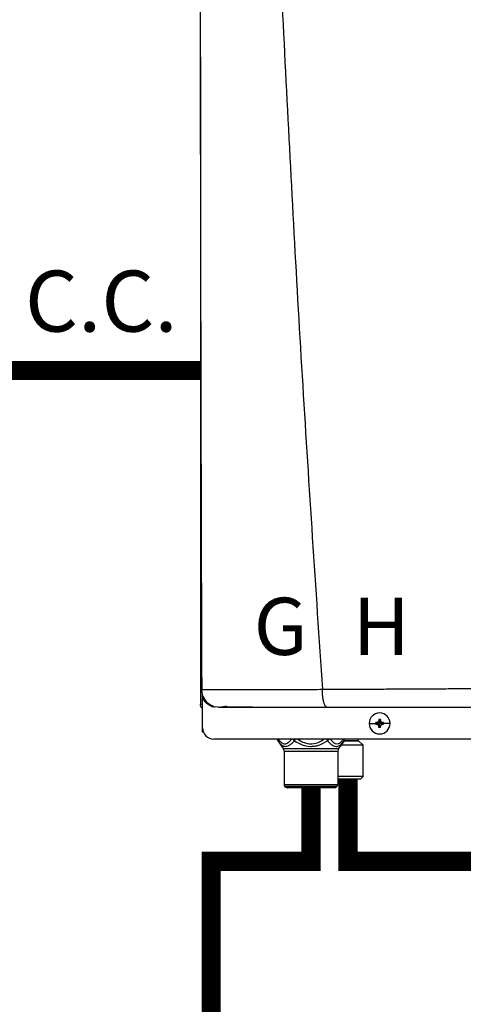
# Model space of a CAD drawing. Units: inches. Extents: x 0.8 to 15.4, y 2.5 to 7.7.
# Drawn here: x 12.3 to 12.8, y 5.4 to 6.5 of the extents above; entities that cross this region are included whole.
import ezdxf

# ---------------------------------------------------------------- set-up
doc = ezdxf.new("R2010")
doc.units = ezdxf.units.IN
doc.header["$MEASUREMENT"] = 0
doc.linetypes.add('ACAD_ISO02W100', pattern=[15, 12, -3])
doc.styles.add('ROMANS', font='romans.shx')

# ---------------------------------------------------------------- blocks, each defined once
blk = doc.blocks.new('NPE-A')
at = {"color": 7, "linetype": 'Continuous', "lineweight": 25}
for p, q in [((-0.5171, 0.2267), (-0.5171, -0.4529)), ((-0.5158, -0.437), (-0.5157, -0.437)), ((-0.5148, -0.4426), (-0.5148, -0.4416)), ((-0.5148, -0.4462), (-0.5148, -0.4429)), ((-0.5171, -0.4529), (-0.5166, -0.4529)), ((-0.5148, -0.4529), (-0.5166, -0.4529)), ((-0.5148, -0.4774), (-0.5148, -0.4462)), ((-0.5082, -0.4529), (-0.5064, -0.4529)), ((-0.4984, -0.4558), (-0.5018, -0.4553)), ((-0.3401, -0.4727), (-0.3332, -0.4727)), ((-0.3331, -0.4718), (-0.3291, -0.4727)), ((-0.3331, -0.4735), (-0.3291, -0.4727)), ((-0.3322, -0.4718), (-0.3291, -0.4727)), ((-0.3322, -0.4736), (-0.3291, -0.4727)), ((-0.33, -0.4696), (-0.3291, -0.4727)), ((-0.33, -0.4758), (-0.3291, -0.4727)), ((-0.3299, -0.4686), (-0.3291, -0.4727)), ((-0.3299, -0.4768), (-0.3291, -0.4727)), ((-0.3282, -0.4686), (-0.3291, -0.4727)), ((-0.3282, -0.4696), (-0.3291, -0.4727)), ((-0.326, -0.4718), (-0.3291, -0.4727)), ((-0.325, -0.4718), (-0.3291, -0.4727)), ((-0.3282, -0.4758), (-0.3291, -0.4727)), ((-0.326, -0.4736), (-0.3291, -0.4727)), ((-0.325, -0.4735), (-0.3291, -0.4727)), ((-0.3282, -0.4768), (-0.3291, -0.4727)), ((-0.318, -0.4727), (-0.3249, -0.4727)), ((-0.5148, -0.4819), (-0.5148, -0.4774)), ((-0.5139, -0.4819), (-0.5148, -0.4819)), ((0.503, -0.4891), (-0.503, -0.4891)), ((-0.4362, -0.4902), (-0.4346, -0.4925)), ((-0.4359, -0.4908), (-0.4302, -0.4991)), ((-0.3663, -0.4908), (-0.3721, -0.4991)), ((-0.3463, -0.4955), (-0.3696, -0.4955)), ((-0.3677, -0.4926), (-0.366, -0.4902)), ((-0.3677, -0.4926), (-0.3663, -0.4908)), ((-0.3515, -0.4905), (-0.3515, -0.4891)), ((-0.3463, -0.4955), (-0.3513, -0.491)), ((-0.3463, -0.5284), (-0.3463, -0.4955)), ((-0.4302, -0.4991), (-0.3721, -0.4991)), ((-0.4293, -0.5018), (-0.3729, -0.5018)), ((-0.4293, -0.5018), (-0.4293, -0.5369)), ((-0.3729, -0.5018), (-0.3729, -0.5369)), ((-0.4293, -0.5369), (-0.3729, -0.5369)), ((-0.3463, -0.5284), (-0.3729, -0.5284)), ((-0.3729, -0.5307), (-0.3487, -0.5307)), ((-0.3487, -0.5307), (-0.3463, -0.5284)), ((-0.4286, -0.5386), (-0.3736, -0.5386)), ((-0.4277, -0.5396), (-0.4286, -0.5386)), ((-0.3746, -0.5396), (-0.4277, -0.5396)), ((-0.3763, -0.5403), (-0.426, -0.5403)), ((-0.3746, -0.5396), (-0.3736, -0.5386))]:
    blk.add_line(p, q, dxfattribs=at)
at = {"color": 8, "linetype": 'Continuous', "lineweight": 25}
for p, q in [((-0.5124, -0.4476), (-0.5124, -0.4493)), ((-0.3663, -0.4908), (-0.3677, -0.4926)), ((-0.3665, -0.491), (-0.3513, -0.491)), ((-0.366, -0.4905), (-0.3515, -0.4905))]:
    blk.add_line(p, q, dxfattribs=at)
at = {"color": 7, "linetype": 'Continuous', "lineweight": 25}
for centre, radius, start, end in [((-0.3291, -0.4727), 0.011, 0, 180), ((-0.3291, -0.4727), 0.011, 180, 0), ((-0.3291, -0.4727), 0.00417, 168.0471, 180), ((-0.3291, -0.4727), 0.00417, 180, 191.9529), ((-0.3293, -0.5442), 0.0725, 92.246, 93.0184), ((-0.3293, -0.4011), 0.0725, 266.9816, 267.754), ((-0.2574, -0.4724), 0.0726, 176.9821, 177.7538), ((-0.3291, -0.4727), 0.00417, 78.0471, 101.9529), ((-0.4007, -0.4724), 0.0726, 2.2462, 3.0179), ((-0.3288, -0.5443), 0.0726, 86.9819, 87.7539), ((-0.3288, -0.4011), 0.0726, 272.2461, 273.0181), ((-0.3291, -0.4727), 0.00417, 0, 11.9529), ((-0.3291, -0.4727), 0.00417, 348.0471, 0), ((-0.503, -0.4774), 0.0118, 180, 270), ((-0.2574, -0.4729), 0.0726, 182.2464, 183.0176), ((-0.3291, -0.4727), 0.00417, 258.0471, 281.9529), ((-0.4007, -0.4729), 0.0726, 356.9824, 357.7536), ((-0.4321, -0.4881), 0.0047, 192.4452, 214.7838), ((-0.3702, -0.4881), 0.0047, 325.2163, 347.5548), ((-0.3508, -0.4905), 0.000705, 180, 227.9843), ((-0.434, -0.5018), 0.0047, 0, 34.7837), ((-0.3682, -0.5018), 0.0047, 145.2163, 180), ((-0.427, -0.5369), 0.00235, 180, 225), ((-0.3753, -0.5369), 0.00235, 315, 0), ((-0.426, -0.5379), 0.00235, 225, 270), ((-0.3763, -0.5379), 0.00235, 270, 315)]:
    blk.add_arc(centre, radius, start, end, dxfattribs=at)
at = {"color": 8, "linetype": 'Continuous', "lineweight": 25}
for centre, radius, start, end in [((-0.4338, -0.4894), 0.00262, 175.1901, 213.6237), ((-0.415, -0.4857), 0.00624, 213.5506, 235.1001), ((-0.3685, -0.4894), 0.00262, 326.3852, 4.801)]:
    blk.add_arc(centre, radius, start, end, dxfattribs=at)
at = {"color": 7, "linetype": 'Continuous', "lineweight": 25}
for points, knots in [([(-0.5164, 1.1591), (-0.517, 0.8931), (-0.518, 0.361), (-0.5165, -0.171), (-0.5157, -0.437)], [0, 0, 0, 0, 0.499973, 1, 1, 1, 1]), ([(-0.4626, 1.1593), (-0.4599, 1.0528), (-0.4544, 0.8398), (-0.4425, 0.5204), (-0.4278, 0.2012), (-0.4104, -0.118), (-0.3962, -0.3306), (-0.3891, -0.4369)], [0, 0, 0, 0, 0.200018, 0.400009, 0.599992, 0.799982, 1, 1, 1, 1]), ([(-0.5155, -0.437), (-0.5157, -0.437), (-0.5161, -0.437), (-0.5167, -0.437), (-0.5171, -0.437), (-0.5171, -0.437), (-0.5172, -0.437)], [0, 0, 0, 0, 0.239405, 0.498429, 0.758328, 1, 1, 1, 1]), ([(-0.516, -0.4368), (-0.5158, -0.4385), (-0.5155, -0.4422), (-0.513, -0.4474), (-0.509, -0.4519), (-0.5055, -0.4536), (-0.5037, -0.4545)], [0, 0, 0, 0, 0.233537, 0.485086, 0.74462, 1, 1, 1, 1]), ([(-0.3891, -0.4369), (-0.3855, -0.4369), (-0.3772, -0.4369), (-0.3635, -0.4368), (-0.347, -0.4367), (-0.3294, -0.4366), (-0.3128, -0.4365), (-0.2983, -0.4364), (-0.2855, -0.4364), (-0.2726, -0.4363), (-0.2581, -0.4362), (-0.2381, -0.4361), (-0.2135, -0.436), (-0.1863, -0.4359), (-0.1614, -0.4358), (-0.1388, -0.4357), (-0.1244, -0.4356), (-0.1176, -0.4356)], [0, 0, 0, 0, 0.041089, 0.092272, 0.153572, 0.224862, 0.289127, 0.337998, 0.385436, 0.431437, 0.480687, 0.544661, 0.652435, 0.751888, 0.842985, 0.925697, 1, 1, 1, 1]), ([(-0.3843, -0.4558), (-0.3846, -0.4557), (-0.3852, -0.4556), (-0.386, -0.4546), (-0.3866, -0.4535), (-0.387, -0.4525), (-0.3874, -0.4514), (-0.3878, -0.4501), (-0.3881, -0.4486), (-0.3884, -0.4469), (-0.3886, -0.4454), (-0.3888, -0.4441), (-0.3889, -0.4428), (-0.389, -0.4416), (-0.389, -0.4405), (-0.3891, -0.4393), (-0.3891, -0.4381), (-0.3891, -0.4373), (-0.3891, -0.4369)], [0, 0, 0, 0, 0.12265, 0.253327, 0.318523, 0.381589, 0.44212, 0.499785, 0.581071, 0.649791, 0.705883, 0.749568, 0.799366, 0.841004, 0.874775, 0.923285, 0.960272, 1, 1, 1, 1]), ([(-0.5148, -0.4569), (-0.5151, -0.4567), (-0.516, -0.4562), (-0.5169, -0.4548), (-0.517, -0.4536), (-0.5171, -0.4529)], [0, 0, 0, 0, 0.241965, 0.620983, 1, 1, 1, 1]), ([(-0.5041, -0.4542), (-0.5042, -0.4543), (-0.5044, -0.4547), (-0.5037, -0.4551), (-0.5024, -0.4553), (-0.5019, -0.4554)], [0, 0, 0, 0, 0.205636, 0.626421, 1, 1, 1, 1]), ([(-0.4971, -0.4557), (-0.4971, -0.4557), (-0.497, -0.4557), (-0.4957, -0.4555), (-0.4933, -0.4551), (-0.4906, -0.4547), (-0.4892, -0.4545)], [0, 0, 0, 0, 0.197756, 0.461446, 0.72864, 1, 1, 1, 1]), ([(-0.4984, -0.4558), (-0.4984, -0.4558), (-0.4985, -0.4558), (-0.4962, -0.4558), (-0.4919, -0.4558), (-0.4853, -0.4558), (-0.4764, -0.4558), (-0.4666, -0.4558), (-0.4567, -0.4558), (-0.4472, -0.4558), (-0.4367, -0.4558), (-0.4253, -0.4558), (-0.4129, -0.4558), (-0.3992, -0.4558), (-0.3895, -0.4558), (-0.3843, -0.4558)], [0, 0, 0, 0, 0.093375, 0.18171, 0.268316, 0.352582, 0.436489, 0.521562, 0.580698, 0.641478, 0.705078, 0.772095, 0.841924, 0.915719, 1, 1, 1, 1]), ([(-0.4961, -0.4554), (-0.4945, -0.4554), (-0.4913, -0.4554), (-0.4845, -0.4554), (-0.4765, -0.4554), (-0.4674, -0.4554), (-0.4576, -0.4555), (-0.4456, -0.4555), (-0.4314, -0.4555), (-0.4153, -0.4555), (-0.3999, -0.4555), (-0.3898, -0.4555), (-0.3851, -0.4555)], [0, 0, 0, 0, 0.096373, 0.190281, 0.281912, 0.37141, 0.458844, 0.544213, 0.668287, 0.787502, 0.901719, 1, 1, 1, 1]), ([(-0.3843, -0.4558), (-0.3699, -0.4558), (-0.3401, -0.4558), (-0.2938, -0.4558), (-0.2485, -0.4558), (-0.2046, -0.4558), (-0.1627, -0.4558), (-0.1341, -0.4558), (-0.1196, -0.4558)], [0, 0, 0, 0, 0.165632, 0.341385, 0.527318, 0.679697, 0.837168, 1, 1, 1, 1]), ([(-0.3322, -0.4718), (-0.332, -0.4718), (-0.3317, -0.4717), (-0.3312, -0.4715), (-0.3306, -0.4711), (-0.3302, -0.4706), (-0.33, -0.47), (-0.33, -0.4697), (-0.33, -0.4696)], [0, 0, 0, 0, 0.138579, 0.267619, 0.500049, 0.732461, 0.861452, 1, 1, 1, 1]), ([(-0.33, -0.4758), (-0.33, -0.4756), (-0.33, -0.4753), (-0.3302, -0.4748), (-0.3306, -0.4743), (-0.3312, -0.4739), (-0.3317, -0.4736), (-0.332, -0.4736), (-0.3322, -0.4736)], [0, 0, 0, 0, 0.13857, 0.26761, 0.500034, 0.732449, 0.86144, 1, 1, 1, 1]), ([(-0.3282, -0.4696), (-0.3281, -0.4697), (-0.3281, -0.47), (-0.3279, -0.4706), (-0.3275, -0.4711), (-0.3269, -0.4715), (-0.3264, -0.4717), (-0.3261, -0.4718), (-0.326, -0.4718)], [0, 0, 0, 0, 0.13857, 0.26761, 0.500034, 0.732449, 0.86144, 1, 1, 1, 1]), ([(-0.326, -0.4736), (-0.3261, -0.4736), (-0.3264, -0.4736), (-0.3269, -0.4739), (-0.3275, -0.4743), (-0.3279, -0.4748), (-0.3281, -0.4753), (-0.3281, -0.4756), (-0.3282, -0.4758)], [0, 0, 0, 0, 0.138579, 0.267619, 0.500049, 0.732461, 0.861452, 1, 1, 1, 1]), ([(-0.4359, -0.4908), (-0.4352, -0.4918), (-0.4339, -0.4936), (-0.4318, -0.4955), (-0.4296, -0.4966), (-0.4274, -0.4969), (-0.425, -0.4964), (-0.423, -0.4952), (-0.4212, -0.4937), (-0.4199, -0.4924), (-0.419, -0.4913), (-0.4185, -0.4908)], [0, 0, 0, 0, 0.147836, 0.275504, 0.393034, 0.513572, 0.632859, 0.771154, 0.844159, 0.920195, 1, 1, 1, 1]), ([(-0.4185, -0.4908), (-0.4159, -0.4924), (-0.4107, -0.4954), (-0.4033, -0.497), (-0.3974, -0.4966), (-0.391, -0.4951), (-0.3867, -0.4926), (-0.3837, -0.4908)], [0, 0, 0, 0, 0.249939, 0.476025, 0.598095, 0.72336, 1, 1, 1, 1])]:
    blk.add_open_spline(points, degree=3, knots=knots, dxfattribs=at)
at = {"color": 8, "linetype": 'Continuous', "lineweight": 25}
for points, knots in [([(-0.5157, -0.437), (-0.5157, -0.437), (-0.5152, -0.437), (-0.5131, -0.437), (-0.5095, -0.437), (-0.5049, -0.4371), (-0.4995, -0.4371), (-0.4934, -0.4371), (-0.4874, -0.4371), (-0.4819, -0.4371), (-0.4769, -0.4371), (-0.4715, -0.4371), (-0.4657, -0.4371), (-0.4594, -0.4371), (-0.4527, -0.437), (-0.4448, -0.437), (-0.4362, -0.437), (-0.4276, -0.437), (-0.4192, -0.437), (-0.4103, -0.437), (-0.4001, -0.437), (-0.3929, -0.4369), (-0.3891, -0.4369)], [0, 0, 0, 0, 0.007378, 0.081197, 0.150169, 0.215196, 0.277051, 0.336368, 0.393641, 0.430282, 0.467878, 0.506553, 0.546434, 0.58765, 0.630331, 0.674607, 0.734565, 0.785757, 0.827336, 0.879164, 0.937775, 1, 1, 1, 1]), ([(-0.5148, -0.4462), (-0.5138, -0.4475), (-0.512, -0.4503), (-0.5081, -0.4532), (-0.505, -0.4548), (-0.5033, -0.4551), (-0.5033, -0.4551)], [0, 0, 0, 0, 0.3274321, 0.6545656, 0.9882949, 1, 1, 1, 1]), ([(-0.4353, -0.4891), (-0.4345, -0.4901), (-0.433, -0.4922), (-0.4302, -0.494), (-0.4274, -0.4943), (-0.4248, -0.4929), (-0.4228, -0.491), (-0.4218, -0.4896), (-0.4214, -0.4891)], [0, 0, 0, 0, 0.180612, 0.379075, 0.573826, 0.74221, 0.920659, 1, 1, 1, 1]), ([(-0.4185, -0.4908), (-0.4184, -0.4906), (-0.4181, -0.4902), (-0.4177, -0.4897), (-0.4174, -0.4893), (-0.4173, -0.4891)], [0, 0, 0, 0, 0.382627, 0.765224, 1, 1, 1, 1]), ([(-0.4149, -0.4891), (-0.4137, -0.49), (-0.4108, -0.4919), (-0.4057, -0.4938), (-0.3995, -0.4944), (-0.393, -0.4928), (-0.3892, -0.4903), (-0.3874, -0.4891)], [0, 0, 0, 0, 0.156169, 0.349724, 0.536986, 0.785931, 1, 1, 1, 1]), ([(-0.3849, -0.4891), (-0.3848, -0.4893), (-0.3844, -0.4899), (-0.384, -0.4904), (-0.3837, -0.4908)], [0, 0, 0, 0, 0.231593, 1, 1, 1, 1]), ([(-0.3837, -0.4908), (-0.3835, -0.4906), (-0.383, -0.4902), (-0.3825, -0.4897), (-0.3822, -0.4893), (-0.3821, -0.4891)], [0, 0, 0, 0, 0.382533, 0.765099, 1, 1, 1, 1]), ([(-0.3837, -0.4908), (-0.3828, -0.4918), (-0.3812, -0.4937), (-0.3786, -0.4957), (-0.3762, -0.4967), (-0.374, -0.4969), (-0.372, -0.4963), (-0.3701, -0.4951), (-0.3687, -0.4939), (-0.3679, -0.4928), (-0.3677, -0.4926)], [0, 0, 0, 0, 0.17021, 0.324022, 0.464363, 0.590414, 0.708165, 0.827417, 0.956366, 1, 1, 1, 1]), ([(-0.3807, -0.4891), (-0.3799, -0.4902), (-0.3782, -0.4924), (-0.3754, -0.4942), (-0.3723, -0.4941), (-0.3695, -0.4924), (-0.3678, -0.4902), (-0.367, -0.4891)], [0, 0, 0, 0, 0.193471, 0.410934, 0.594738, 0.807139, 1, 1, 1, 1])]:
    blk.add_open_spline(points, degree=3, knots=knots, dxfattribs=at)
at = {"char_height": 0.06, "attachment_point": 1, "style": 'ROMANS'}
for s, insert in [('G', (-0.4612, -0.3408)), ('H', (-0.3572, -0.3408))]:
    blk.add_mtext_dynamic_manual_height_columns(s, width=1.001288, gutter_width=0.6566, heights=[0], dxfattribs=dict(at, insert=insert))

msp = doc.modelspace()

# ---------------------------------------------------------------- linework, layer by layer
at = {"linetype": 'ACAD_ISO02W100', "ltscale": 0.009, "const_width": 0.0225}
msp.add_lwpolyline([(12.2954, 6.1223), (12.5212, 6.1222)], dxfattribs=at)
at = {"const_width": 0.0225}
for points in [[(12.6949, 5.6402), (12.6949, 5.5427), (12.9306, 5.5427), (12.9306, 5.3978)], [(12.6512, 5.6295), (12.6512, 5.5427), (12.5334, 5.5427), (12.5334, 4.9466)]]:
    msp.add_lwpolyline(points, dxfattribs=at)

# ---------------------------------------------------------------- block references
at = {"xscale": 1.125, "yscale": 1.125, "zscale": 1.125}
msp.add_blockref('NPE-A', (13.1024, 6.2373), dxfattribs=at)

# ---------------------------------------------------------------- texts
at = {"insert": (12.3137, 6.2402), "char_height": 0.07209, "attachment_point": 1, "style": 'ROMANS'}
msp.add_mtext_dynamic_manual_height_columns('C.C.', width=0.210161, gutter_width=0.9077, heights=[0], dxfattribs=at)

doc.saveas('drawing.dxf')
